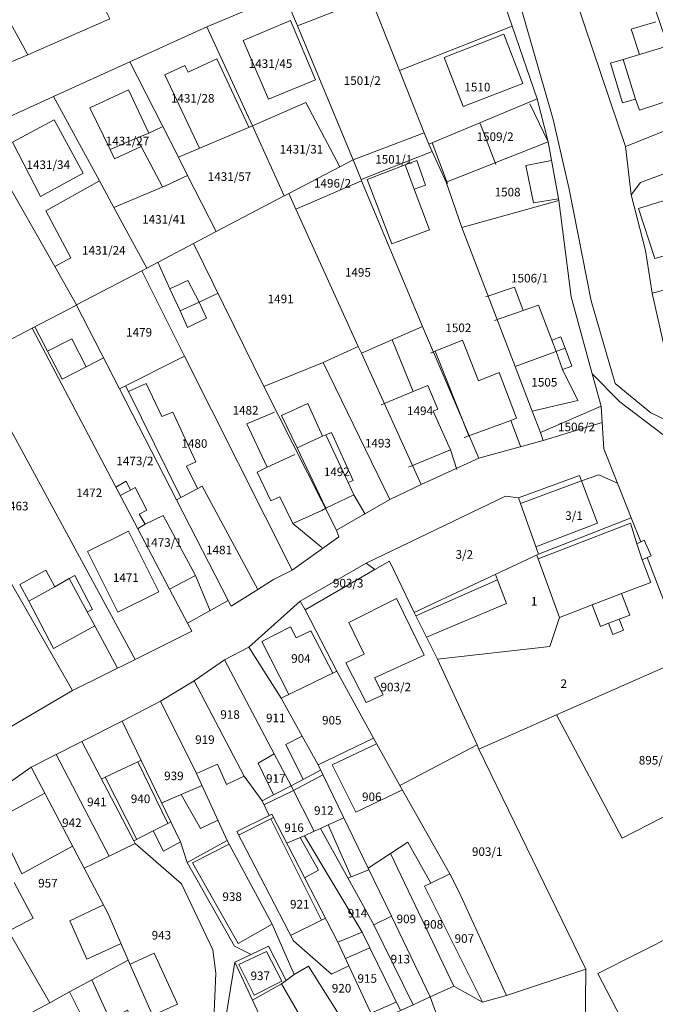
# Model space of a CAD drawing. Extents: x -400787 to -396526, y -1191069 to -1187113.
# Drawn here: x -399963 to -399844, y -1190397 to -1190213 of the extents above; entities that cross this region are included whole.
import ezdxf
from ezdxf.enums import TextEntityAlignment as Align

# ---------------------------------------------------------------- set-up
doc = ezdxf.new("R2010")
doc.units = 0
doc.header["$LTSCALE"] = 5
doc.header["$MEASUREMENT"] = 0
doc.layers.add('KLADPAR', color=7, linetype='CONTINUOUS', lineweight=5)
doc.layers.add('ZAPPAR', color=7, linetype='CONTINUOUS', lineweight=5)
doc.styles.add('ROMANS', font='romans.shx', dxfattribs={"width": 0.65})

msp = doc.modelspace()

# ---------------------------------------------------------------- linework, layer by layer
at = {"layer": 'KLADPAR', "color": 7, "linetype": 'Continuous'}
for points in [[(-399837.25, -1190232.1), (-399849.9, -1190237.16), (-399868.36, -1190182.43), (-399856.42, -1190177.45), (-399848.69, -1190198.78), (-399837.25, -1190232.1)], [(-399975.95, -1190193.48), (-399959.84, -1190185.72), (-399958.7, -1190188.02), (-399946.08, -1190213.35), (-399961.42, -1190220.02), (-399975.05, -1190195.12), (-399975.95, -1190193.48)], [(-399985.78, -1190210.36), (-399977.05, -1190205.95), (-399981, -1190198.05), (-399975.05, -1190195.12), (-399961.42, -1190220.02), (-399976.73, -1190226.46), (-399985.78, -1190210.36)], [(-399875.8, -1190200.78), (-399897.47, -1190209.27), (-399911.1, -1190214.67), (-399913.59, -1190208.72), (-399877.65, -1190194.99), (-399875.8, -1190200.78)], [(-399875.8, -1190200.78), (-399871, -1190214.73), (-399892.05, -1190222.95), (-399897.47, -1190209.27), (-399875.8, -1190200.78)], [(-399928.02, -1190214.8), (-399913.59, -1190208.72), (-399911.1, -1190214.67), (-399900.72, -1190239.63), (-399903.18, -1190240.92), (-399909.5, -1190228.94), (-399919.48, -1190233.3), (-399928.02, -1190214.8)], [(-399900.72, -1190239.63), (-399911.1, -1190214.67), (-399897.47, -1190209.27), (-399892.05, -1190222.95), (-399887.43, -1190234.63), (-399900.72, -1190239.63)], [(-399942.33, -1190221.38), (-399928.02, -1190214.8), (-399919.48, -1190233.3), (-399933.29, -1190239.15), (-399942.33, -1190221.38)], [(-399886.6, -1190236.74), (-399887.43, -1190234.63), (-399892.05, -1190222.95), (-399871, -1190214.73), (-399866.38, -1190228.26), (-399886.6, -1190236.74)], [(-399956.58, -1190227.84), (-399942.33, -1190221.38), (-399933.29, -1190239.15), (-399931.57, -1190242.53), (-399935.59, -1190244.4), (-399945.35, -1190248.52), (-399948.04, -1190243.58), (-399956.58, -1190227.84)], [(-399956.58, -1190227.84), (-399948.04, -1190243.58), (-399958.03, -1190249.14), (-399953.38, -1190257.91), (-399956.37, -1190259.53), (-399970.77, -1190234.27), (-399956.58, -1190227.84)], [(-399919.48, -1190233.3), (-399909.5, -1190228.94), (-399903.18, -1190240.92), (-399912.69, -1190245.91), (-399913.58, -1190246.38), (-399919.48, -1190233.3)], [(-399885.97, -1190238.09), (-399886.6, -1190236.74), (-399866.38, -1190228.26), (-399864.31, -1190236.25), (-399883.31, -1190243.81), (-399885.97, -1190238.09)], [(-399956.37, -1190259.53), (-399952.29, -1190266.69), (-399952.34, -1190266.72), (-399960.6, -1190271.05), (-399965.32, -1190273.52), (-399976.92, -1190254.28), (-399985.07, -1190240.75), (-399970.77, -1190234.27), (-399956.37, -1190259.53)], [(-399919.48, -1190233.3), (-399913.58, -1190246.38), (-399926.23, -1190253.02), (-399931.57, -1190242.53), (-399933.29, -1190239.15), (-399919.48, -1190233.3)], [(-399900.72, -1190239.63), (-399887.43, -1190234.63), (-399886.6, -1190236.74), (-399885.97, -1190238.09), (-399899.22, -1190243.3), (-399900.72, -1190239.63)], [(-399880.39, -1190252.28), (-399883.31, -1190243.81), (-399864.31, -1190236.25), (-399862.3, -1190247.25), (-399880.39, -1190252.28)], [(-399899.12, -1190243.56), (-399899.22, -1190243.3), (-399885.97, -1190238.09), (-399883.31, -1190243.81), (-399880.39, -1190252.28), (-399870.45, -1190278.21), (-399867.27, -1190286.51), (-399865.75, -1190290.48), (-399865.25, -1190291.97), (-399877.27, -1190295.27), (-399887.73, -1190270.71), (-399899.12, -1190243.56)], [(-399903.18, -1190240.92), (-399900.72, -1190239.63), (-399899.22, -1190243.3), (-399899.12, -1190243.56), (-399911.41, -1190248.85), (-399912.69, -1190245.91), (-399903.18, -1190240.92)], [(-399844.91, -1190264.52), (-399846.13, -1190256.52), (-399848.84, -1190246.15), (-399847.08, -1190243.87), (-399836.76, -1190240.02), (-399829.84, -1190260.63), (-399844.91, -1190264.52)], [(-399939.21, -1190259.83), (-399940.15, -1190260.32), (-399952.29, -1190266.69), (-399956.37, -1190259.53), (-399953.38, -1190257.91), (-399958.03, -1190249.14), (-399948.04, -1190243.58), (-399945.35, -1190248.52), (-399939.21, -1190259.83)], [(-399926.23, -1190253.02), (-399930.48, -1190255.25), (-399939.21, -1190259.83), (-399945.35, -1190248.52), (-399935.59, -1190244.4), (-399931.57, -1190242.53), (-399926.23, -1190253.02)], [(-399911.41, -1190248.85), (-399899.12, -1190243.56), (-399887.73, -1190270.71), (-399899.16, -1190275.69), (-399899.78, -1190274.43), (-399911.41, -1190248.85)], [(-399912.69, -1190245.91), (-399911.41, -1190248.85), (-399899.78, -1190274.43), (-399906.3, -1190277.42), (-399917.37, -1190281.94), (-399930.48, -1190255.25), (-399926.23, -1190253.02), (-399913.58, -1190246.38), (-399912.69, -1190245.91)], [(-399865.75, -1190290.48), (-399867.27, -1190286.51), (-399858.75, -1190284.56), (-399861.63, -1190278.75), (-399859.92, -1190278.12), (-399861.15, -1190274.78), (-399870.45, -1190278.21), (-399880.39, -1190252.28), (-399862.3, -1190247.25), (-399860.04, -1190265.22), (-399856.09, -1190279.57), (-399854.43, -1190285.61), (-399865.75, -1190290.48)], [(-399930.48, -1190255.25), (-399917.37, -1190281.94), (-399903.82, -1190308.71), (-399903.36, -1190309.95), (-399912.06, -1190316.16), (-399932.17, -1190276.29), (-399940.15, -1190260.32), (-399939.21, -1190259.83), (-399930.48, -1190255.25)], [(-399940.15, -1190260.32), (-399932.17, -1190276.29), (-399944.3, -1190282.35), (-399952.34, -1190266.72), (-399952.29, -1190266.69), (-399940.15, -1190260.32)], [(-399842.33, -1190275.8), (-399844.91, -1190264.52), (-399829.84, -1190260.63), (-399826.67, -1190271.12), (-399842.33, -1190275.8)], [(-399952.34, -1190266.72), (-399944.3, -1190282.35), (-399933.66, -1190303.05), (-399924, -1190321.87), (-399931.58, -1190326.08), (-399934.94, -1190319.71), (-399930.13, -1190317.18), (-399936.16, -1190305.97), (-399939.49, -1190307.61), (-399940.73, -1190308.35), (-399940.88, -1190308.45), (-399960.6, -1190271.05), (-399952.34, -1190266.72)], [(-399965.32, -1190273.52), (-399960.6, -1190271.05), (-399940.88, -1190308.45), (-399934.94, -1190319.71), (-399931.58, -1190326.08), (-399930.79, -1190327.58), (-399941.34, -1190332.82), (-399971.76, -1190276.9), (-399965.32, -1190273.52)], [(-399899.16, -1190275.69), (-399887.73, -1190270.71), (-399877.27, -1190295.27), (-399887.98, -1190300.21), (-399899.16, -1190275.69)], [(-399899.78, -1190274.43), (-399899.16, -1190275.69), (-399887.98, -1190300.21), (-399893.85, -1190303.02), (-399906.3, -1190277.42), (-399899.78, -1190274.43)], [(-399867.27, -1190286.51), (-399870.45, -1190278.21), (-399861.15, -1190274.78), (-399859.92, -1190278.12), (-399861.63, -1190278.75), (-399858.75, -1190284.56), (-399867.27, -1190286.51)], [(-399941.34, -1190332.82), (-399953.04, -1190338.62), (-399973.73, -1190302.6), (-399984.61, -1190283.65), (-399979.18, -1190280.8), (-399973.92, -1190278.04), (-399971.76, -1190276.9), (-399941.34, -1190332.82)], [(-399944.3, -1190282.35), (-399932.17, -1190276.29), (-399912.06, -1190316.16), (-399915.58, -1190317.91), (-399918.49, -1190319.76), (-399928.87, -1190300.52), (-399933.66, -1190303.05), (-399944.3, -1190282.35)], [(-399917.37, -1190281.94), (-399906.3, -1190277.42), (-399893.85, -1190303.02), (-399903.82, -1190308.71), (-399917.37, -1190281.94)], [(-399865.75, -1190290.48), (-399854.43, -1190285.61), (-399854.23, -1190288.66), (-399865.25, -1190291.97), (-399865.75, -1190290.48)], [(-399866.09, -1190313.22), (-399869.83, -1190302.7), (-399858.47, -1190298.51), (-399858.06, -1190299.51), (-399854.83, -1190298.39), (-399851.37, -1190299.98), (-399848.8, -1190306.45), (-399866.09, -1190313.22)], [(-399933.66, -1190303.05), (-399928.87, -1190300.52), (-399918.49, -1190319.76), (-399923.45, -1190322.92), (-399924, -1190321.87), (-399933.66, -1190303.05)], [(-399953.04, -1190338.62), (-399967.41, -1190347.03), (-399988.74, -1190311.08), (-399973.73, -1190302.6), (-399953.04, -1190338.62)], [(-399898.26, -1190314.87), (-399872.24, -1190302.39), (-399869.83, -1190302.7), (-399866.09, -1190313.22), (-399889.28, -1190324.08), (-399893.9, -1190314.52), (-399896.62, -1190316.04), (-399898.26, -1190314.87)], [(-399940.88, -1190308.45), (-399940.73, -1190308.35), (-399939.49, -1190307.61), (-399936.16, -1190305.97), (-399930.13, -1190317.18), (-399934.94, -1190319.71), (-399940.88, -1190308.45)], [(-399866.09, -1190313.22), (-399848.8, -1190306.45), (-399847.04, -1190310.89), (-399846.38, -1190310.6), (-399845.1, -1190313.53), (-399845.86, -1190313.85), (-399846.76, -1190314.23), (-399845.14, -1190318.49), (-399850.61, -1190320.53), (-399849.05, -1190324.57), (-399851.06, -1190325.33), (-399850.27, -1190327.4), (-399852.24, -1190328.16), (-399853.03, -1190326.1), (-399854.55, -1190326.68), (-399856.07, -1190322.67), (-399862.22, -1190325.04), (-399863.97, -1190330.43), (-399884.98, -1190332.76), (-399889.28, -1190324.08), (-399866.09, -1190313.22)], [(-399936.97, -1190320.23), (-399942.63, -1190308.88), (-399950.28, -1190312.69), (-399944.62, -1190324.04), (-399936.97, -1190320.23)], [(-399942.63, -1190308.88), (-399936.97, -1190320.23), (-399944.62, -1190324.04), (-399950.28, -1190312.69), (-399942.63, -1190308.88)], [(-399910.55, -1190321.96), (-399898.26, -1190314.87), (-399896.62, -1190316.04), (-399909.63, -1190323.56), (-399910.55, -1190321.96)], [(-399909.63, -1190323.56), (-399896.62, -1190316.04), (-399893.9, -1190314.52), (-399889.28, -1190324.08), (-399884.98, -1190332.76), (-399877.58, -1190348.78), (-399891.96, -1190356.33), (-399896.91, -1190347.51), (-399903.71, -1190335.01), (-399909.63, -1190323.56)], [(-399845.86, -1190313.85), (-399838.65, -1190332.52), (-399862.76, -1190343.2), (-399877.22, -1190349.56), (-399877.58, -1190348.78), (-399884.98, -1190332.76), (-399863.97, -1190330.43), (-399862.22, -1190325.04), (-399856.07, -1190322.67), (-399854.55, -1190326.68), (-399853.03, -1190326.1), (-399852.24, -1190328.16), (-399850.27, -1190327.4), (-399851.06, -1190325.33), (-399849.05, -1190324.57), (-399850.61, -1190320.53), (-399845.14, -1190318.49), (-399846.76, -1190314.23), (-399845.86, -1190313.85)], [(-399920.18, -1190330.56), (-399910.55, -1190321.96), (-399909.63, -1190323.56), (-399903.71, -1190335.01), (-399914.1, -1190340.06), (-399920.18, -1190330.56)], [(-399924.67, -1190332.88), (-399920.18, -1190330.56), (-399914.1, -1190340.06), (-399910.19, -1190347.14), (-399913.25, -1190348.68), (-399910.05, -1190355.22), (-399912.29, -1190356.39), (-399915.44, -1190350.42), (-399924.67, -1190332.88)], [(-399930.36, -1190336.85), (-399924.67, -1190332.88), (-399915.44, -1190350.42), (-399918.39, -1190352.17), (-399915.54, -1190358.1), (-399917.7, -1190359.23), (-399921.04, -1190354.61), (-399930.36, -1190336.85)], [(-399862.76, -1190343.2), (-399838.65, -1190332.52), (-399831, -1190356.19), (-399850.51, -1190366.15), (-399862.76, -1190343.2)], [(-399914.1, -1190340.06), (-399903.71, -1190335.01), (-399896.91, -1190347.51), (-399907.24, -1190352.5), (-399910.19, -1190347.14), (-399914.1, -1190340.06)], [(-399936.66, -1190340.65), (-399930.36, -1190336.85), (-399921.04, -1190354.61), (-399924.31, -1190356.16), (-399926.03, -1190352.38), (-399929.93, -1190354.1), (-399936.66, -1190340.65)], [(-399943.8, -1190344.34), (-399936.66, -1190340.65), (-399929.93, -1190354.1), (-399924.18, -1190366.63), (-399931.67, -1190370.72), (-399932.88, -1190366.88), (-399943.8, -1190344.34)], [(-399951.33, -1190348.13), (-399943.8, -1190344.34), (-399932.88, -1190366.88), (-399936.08, -1190368.62), (-399938.02, -1190364.82), (-399941.64, -1190366.7), (-399951.33, -1190348.13)], [(-399877.22, -1190349.56), (-399862.76, -1190343.2), (-399850.51, -1190366.15), (-399831, -1190356.19), (-399816.34, -1190401.93), (-399844.56, -1190421.35), (-399854.8, -1190401.1), (-399857.41, -1190402.62), (-399857.26, -1190390.59), (-399877.22, -1190349.56)], [(-399956.09, -1190350.56), (-399951.33, -1190348.13), (-399941.64, -1190366.7), (-399941.39, -1190367.18), (-399946.24, -1190369.51), (-399956.09, -1190350.56)], [(-399910.19, -1190347.14), (-399907.24, -1190352.5), (-399897.91, -1190371.75), (-399893.55, -1190380.74), (-399896.82, -1190382.36), (-399906.81, -1190364.35), (-399907.99, -1190364.88), (-399912.29, -1190356.39), (-399910.05, -1190355.22), (-399913.25, -1190348.68), (-399910.19, -1190347.14)], [(-399896.91, -1190347.51), (-399891.96, -1190356.33), (-399882.65, -1190372.8), (-399886.23, -1190374.56), (-399890.49, -1190366.95), (-399893.74, -1190369.05), (-399897.91, -1190371.75), (-399907.24, -1190352.5), (-399896.91, -1190347.51)], [(-399915.44, -1190350.42), (-399912.29, -1190356.39), (-399915.54, -1190358.1), (-399918.39, -1190352.17), (-399915.44, -1190350.42)], [(-399891.96, -1190356.33), (-399877.58, -1190348.78), (-399877.22, -1190349.56), (-399857.26, -1190390.59), (-399872.06, -1190395.51), (-399880.95, -1190376.12), (-399882.65, -1190372.8), (-399891.96, -1190356.33)], [(-399960.78, -1190352.95), (-399956.09, -1190350.56), (-399946.24, -1190369.51), (-399950.91, -1190371.76), (-399960.78, -1190352.95)], [(-399976.75, -1190363.2), (-399971.01, -1190360.12), (-399960.78, -1190352.95), (-399950.91, -1190371.76), (-399946.42, -1190380.3), (-399942.64, -1190388.92), (-399949.45, -1190392.62), (-399953.62, -1190394.86), (-399957.3, -1190396.89), (-399976.75, -1190363.2)], [(-399921.04, -1190354.61), (-399917.7, -1190359.23), (-399916.39, -1190361.94), (-399922.42, -1190364.93), (-399911.85, -1190385.36), (-399904.72, -1190391.57), (-399901.53, -1190389.98), (-399896.59, -1190400.48), (-399901.63, -1190401.78), (-399909.01, -1190390.08), (-399911.71, -1190391.63), (-399915.83, -1190382.24), (-399924.18, -1190366.63), (-399929.93, -1190354.1), (-399926.03, -1190352.38), (-399924.31, -1190356.16), (-399921.04, -1190354.61)], [(-399915.54, -1190358.1), (-399912.29, -1190356.39), (-399907.99, -1190364.88), (-399909.79, -1190365.72), (-399899.01, -1190383.72), (-399903.58, -1190385.56), (-399915.86, -1190361.68), (-399916.39, -1190361.94), (-399917.7, -1190359.23), (-399915.54, -1190358.1)], [(-399989.62, -1190371.44), (-399979.95, -1190364.89), (-399976.75, -1190363.2), (-399957.3, -1190396.89), (-399961.69, -1190399.27), (-399961.35, -1190399.98), (-399969.72, -1190404.07), (-399965.63, -1190412.12), (-399966.56, -1190412.63), (-399970.87, -1190404.5), (-399974.11, -1190398.17), (-399980.97, -1190385.99), (-399989.62, -1190371.44)], [(-399916.39, -1190361.94), (-399915.86, -1190361.68), (-399903.58, -1190385.56), (-399901.53, -1190389.98), (-399904.72, -1190391.57), (-399911.85, -1190385.36), (-399922.42, -1190364.93), (-399916.39, -1190361.94)], [(-399907.99, -1190364.88), (-399906.81, -1190364.35), (-399896.82, -1190382.36), (-399889.51, -1190397.25), (-399891.89, -1190398.34), (-399899.01, -1190383.72), (-399909.79, -1190365.72), (-399907.99, -1190364.88)], [(-399911.71, -1190391.63), (-399913.22, -1190392.73), (-399916.5, -1190386.34), (-399919.7, -1190387.9), (-399922.81, -1190386.33), (-399931.67, -1190370.72), (-399924.18, -1190366.63), (-399915.83, -1190382.24), (-399911.71, -1190391.63)], [(-399893.74, -1190369.05), (-399890.49, -1190366.95), (-399886.23, -1190374.56), (-399887.38, -1190375.13), (-399876.54, -1190396.75), (-399881.92, -1190393.76), (-399893.74, -1190369.05)], [(-399950.91, -1190371.76), (-399946.24, -1190369.51), (-399941.39, -1190367.18), (-399932.69, -1190374.71), (-399926.88, -1190387), (-399926.32, -1190391.34), (-399926.66, -1190400.04), (-399930.16, -1190401.33), (-399936.03, -1190403.99), (-399942.64, -1190388.92), (-399946.42, -1190380.3), (-399950.91, -1190371.76)], [(-399893.55, -1190380.74), (-399897.91, -1190371.75), (-399893.74, -1190369.05), (-399881.92, -1190393.76), (-399886.32, -1190395.8), (-399893.55, -1190380.74)], [(-399886.23, -1190374.56), (-399882.65, -1190372.8), (-399880.95, -1190376.12), (-399872.06, -1190395.51), (-399876.54, -1190396.75), (-399887.38, -1190375.13), (-399886.23, -1190374.56)], [(-399896.82, -1190382.36), (-399893.55, -1190380.74), (-399886.32, -1190395.8), (-399889.51, -1190397.25), (-399896.82, -1190382.36)], [(-399903.58, -1190385.56), (-399899.01, -1190383.72), (-399891.89, -1190398.34), (-399896.59, -1190400.48), (-399901.53, -1190389.98), (-399903.58, -1190385.56)], [(-399922.75, -1190389.29), (-399919.7, -1190387.9), (-399916.5, -1190386.34), (-399913.22, -1190392.73), (-399914.09, -1190393.37), (-399919.48, -1190396.42), (-399922.75, -1190389.29)], [(-399949.45, -1190392.62), (-399942.64, -1190388.92), (-399936.03, -1190403.99), (-399927.44, -1190422.45), (-399936.56, -1190423.83), (-399933.81, -1190416.81), (-399937.22, -1190409.76), (-399942.79, -1190398.25), (-399946.15, -1190399.91), (-399949.45, -1190392.62)], [(-399911.8, -1190412.76), (-399919.03, -1190416.24), (-399924.76, -1190401.55), (-399922.75, -1190389.29), (-399919.48, -1190396.42), (-399911.8, -1190412.76)], [(-399911.71, -1190391.63), (-399909.01, -1190390.08), (-399901.63, -1190401.78), (-399900.92, -1190408.96), (-399905.1, -1190411.02), (-399907.85, -1190404.11), (-399914.09, -1190393.37), (-399913.22, -1190392.73), (-399911.71, -1190391.63)], [(-399872.06, -1190395.51), (-399857.26, -1190390.59), (-399857.41, -1190402.62), (-399865.73, -1190406.73), (-399876.4, -1190403.03), (-399882.53, -1190406.25), (-399886.32, -1190395.8), (-399881.92, -1190393.76), (-399876.54, -1190396.75), (-399872.06, -1190395.51)], [(-399953.62, -1190394.86), (-399949.45, -1190392.62), (-399946.15, -1190399.91), (-399950.08, -1190401.94), (-399953.62, -1190394.86)], [(-399905.1, -1190411.02), (-399909.97, -1190412.79), (-399911.8, -1190412.76), (-399919.48, -1190396.42), (-399914.09, -1190393.37), (-399907.85, -1190404.11), (-399905.1, -1190411.02)], [(-399957.3, -1190396.89), (-399953.62, -1190394.86), (-399950.08, -1190401.94), (-399944.35, -1190413.05), (-399938.84, -1190423.87), (-399943.35, -1190426.12), (-399953.78, -1190415.02), (-399957.68, -1190407.25), (-399961.35, -1190399.98), (-399961.69, -1190399.27), (-399957.3, -1190396.89)]]:
    msp.add_lwpolyline(points, close=True, dxfattribs=at)
for points in [[(-399868.36, -1190182.43), (-399849.9, -1190237.16), (-399848.84, -1190246.15), (-399846.13, -1190256.52), (-399844.91, -1190264.52), (-399842.33, -1190275.8)], [(-399873.56, -1190196.61), (-399863.35, -1190232.09), (-399860.37, -1190245.14), (-399856.31, -1190265.94), (-399851.83, -1190281.38), (-399845.18, -1190286.83), (-399839.54, -1190289.49)], [(-399839.54, -1190289.49), (-399845.18, -1190286.83), (-399851.83, -1190281.38), (-399856.31, -1190265.94), (-399860.37, -1190245.14), (-399863.35, -1190232.09), (-399873.56, -1190196.61)], [(-399842.93, -1190290.87), (-399850.96, -1190284.77), (-399856.09, -1190279.57), (-399860.04, -1190265.22), (-399862.3, -1190247.25), (-399864.31, -1190236.25), (-399866.38, -1190228.26), (-399871, -1190214.73), (-399875.8, -1190200.78)], [(-399913.59, -1190208.72), (-399928.02, -1190214.8), (-399942.33, -1190221.38), (-399956.58, -1190227.84), (-399970.77, -1190234.27), (-399985.07, -1190240.75), (-400000.07, -1190247.55), (-400014.61, -1190254.14), (-400030.6, -1190261.39), (-400045.53, -1190268.15), (-400054.33, -1190272.37), (-400062.49, -1190277.21), (-400076.67, -1190286.15), (-400091.13, -1190295.24), (-400106.06, -1190304.61), (-400117.32, -1190311.69), (-400134.56, -1190322.52), (-400141.85, -1190327.09), (-400159.14, -1190337.96)], [(-400148.19, -1190320.55), (-400140.27, -1190315.64), (-400124.53, -1190305.81), (-400111.04, -1190297.5), (-400095.72, -1190288), (-400080.19, -1190278.37), (-400065.89, -1190269.48), (-400049.68, -1190260.92), (-400035.22, -1190253.74), (-400020.62, -1190246.49), (-400005.94, -1190239.2), (-399990.97, -1190232.67), (-399976.73, -1190226.46), (-399961.42, -1190220.02), (-399946.08, -1190213.35)], [(-399836.76, -1190240.02), (-399847.08, -1190243.87), (-399848.84, -1190246.15), (-399849.9, -1190237.16), (-399837.25, -1190232.1)], [(-399838.65, -1190332.52), (-399845.86, -1190313.85), (-399845.1, -1190313.53), (-399846.38, -1190310.6), (-399847.04, -1190310.89), (-399848.8, -1190306.45), (-399851.37, -1190299.98), (-399853.94, -1190293.52), (-399854.23, -1190288.66), (-399854.43, -1190285.61), (-399856.09, -1190279.57), (-399850.96, -1190284.77), (-399842.93, -1190290.87)], [(-399967.41, -1190347.03), (-399953.04, -1190338.62), (-399941.34, -1190332.82), (-399930.79, -1190327.58), (-399931.58, -1190326.08), (-399924, -1190321.87), (-399923.45, -1190322.92), (-399918.49, -1190319.76), (-399915.58, -1190317.91), (-399912.06, -1190316.16), (-399903.36, -1190309.95), (-399903.82, -1190308.71), (-399893.85, -1190303.02), (-399887.98, -1190300.21), (-399877.27, -1190295.27), (-399865.25, -1190291.97), (-399854.23, -1190288.66), (-399853.94, -1190293.52), (-399851.37, -1190299.98), (-399854.83, -1190298.39), (-399858.06, -1190299.51), (-399858.47, -1190298.51), (-399869.83, -1190302.7), (-399872.24, -1190302.39), (-399898.26, -1190314.87), (-399910.55, -1190321.96), (-399920.18, -1190330.56), (-399924.67, -1190332.88), (-399930.36, -1190336.85), (-399936.66, -1190340.65), (-399943.8, -1190344.34), (-399951.33, -1190348.13), (-399956.09, -1190350.56), (-399960.78, -1190352.95), (-399971.01, -1190360.12)], [(-399926.66, -1190400.04), (-399926.32, -1190391.34), (-399926.88, -1190387), (-399932.69, -1190374.71), (-399941.39, -1190367.18), (-399941.64, -1190366.7), (-399938.02, -1190364.82), (-399936.08, -1190368.62), (-399932.88, -1190366.88), (-399931.67, -1190370.72), (-399922.81, -1190386.33), (-399919.7, -1190387.9), (-399922.75, -1190389.29), (-399924.76, -1190401.55)], [(-399889.51, -1190397.25), (-399886.32, -1190395.8), (-399886.32, -1190395.8), (-399882.53, -1190406.25)]]:
    msp.add_lwpolyline(points, dxfattribs=at)
at = {"layer": 'ZAPPAR', "color": 7, "linetype": 'Continuous'}
for p, q in [((-399912.4, -1190213.64), (-399921.22, -1190217.37)), ((-399907.72, -1190224.72), (-399912.4, -1190213.64)), ((-399844.24, -1190213.91), (-399848.81, -1190215.24)), ((-399883.71, -1190220.53), (-399872.6, -1190216.21)), ((-399872.6, -1190216.21), (-399869.02, -1190225.41)), ((-399848.81, -1190215.24), (-399847.3, -1190219.97)), ((-399921.22, -1190217.37), (-399916.5, -1190228.33)), ((-399847.3, -1190219.97), (-399850.34, -1190220.9)), ((-399847.3, -1190219.97), (-399842.75, -1190218.64)), ((-399931.47, -1190223.31), (-399926.12, -1190220.8)), ((-399920.13, -1190233.57), (-399926.12, -1190220.8)), ((-399880.14, -1190229.7), (-399883.71, -1190220.53)), ((-399850.34, -1190220.9), (-399852.71, -1190221.63)), ((-399852.71, -1190221.63), (-399850.42, -1190229.02)), ((-399847.99, -1190228.33), (-399850.34, -1190220.9)), ((-399935.81, -1190223.78), (-399932.07, -1190222.03)), ((-399932.07, -1190222.03), (-399931.47, -1190223.31)), ((-399929.37, -1190237.49), (-399935.81, -1190223.78)), ((-399916.5, -1190228.33), (-399907.72, -1190224.72)), ((-399869.02, -1190225.41), (-399880.14, -1190229.7)), ((-399942.62, -1190226.6), (-399949.84, -1190229.92)), ((-399938.79, -1190234.64), (-399942.62, -1190226.6)), ((-399864.31, -1190236.25), (-399867.74, -1190229.17)), ((-399850.42, -1190229.02), (-399847.99, -1190228.33)), ((-399847.99, -1190228.33), (-399847.25, -1190230.35)), ((-399847.25, -1190230.35), (-399839.6, -1190227.87)), ((-399949.84, -1190229.92), (-399946.05, -1190237.73)), ((-399956.47, -1190232.19), (-399964.25, -1190236.34)), ((-399951.09, -1190242.15), (-399956.47, -1190232.19)), ((-399938.79, -1190234.64), (-399941.1, -1190235.62)), ((-399936.31, -1190233.46), (-399938.79, -1190234.64)), ((-399874.1, -1190240.48), (-399877.01, -1190232.89)), ((-399964.25, -1190236.34), (-399959.01, -1190246.48)), ((-399941.1, -1190235.62), (-399946.05, -1190237.73)), ((-399941.1, -1190235.62), (-399940.27, -1190237.17)), ((-399885.97, -1190236.49), (-399883.09, -1190244.03)), ((-399946.05, -1190237.73), (-399945.21, -1190239.47)), ((-399945.21, -1190239.47), (-399940.27, -1190237.17)), ((-399940.27, -1190237.17), (-399936.27, -1190244.69)), ((-399890.97, -1190240.6), (-399888.83, -1190239.79)), ((-399888.83, -1190239.79), (-399887.17, -1190244.37)), ((-399863.67, -1190239.77), (-399868.5, -1190240.7)), ((-399898.05, -1190243.28), (-399890.97, -1190240.6)), ((-399889.29, -1190245.11), (-399890.97, -1190240.6)), ((-399868.5, -1190240.7), (-399867.07, -1190247.69)), ((-399959.01, -1190246.48), (-399951.09, -1190242.15)), ((-399893.47, -1190255.31), (-399898.05, -1190243.28)), ((-399887.17, -1190244.37), (-399889.29, -1190245.11)), ((-399889.29, -1190245.11), (-399886.42, -1190252.67)), ((-399847.48, -1190248.74), (-399837.2, -1190245.54)), ((-399867.07, -1190247.69), (-399862.36, -1190246.91)), ((-399847.48, -1190248.74), (-399844.4, -1190258.07)), ((-399886.42, -1190252.67), (-399893.47, -1190255.31)), ((-399844.4, -1190258.07), (-399834.19, -1190255.01)), ((-399934.88, -1190263.71), (-399937.15, -1190258.75)), ((-399931.53, -1190262.14), (-399934.88, -1190263.71)), ((-399929.45, -1190266.21), (-399931.53, -1190262.14)), ((-399933, -1190267.81), (-399934.88, -1190263.71)), ((-399870.62, -1190263.38), (-399875.97, -1190265.22)), ((-399868.96, -1190267.73), (-399870.62, -1190263.38)), ((-399929.45, -1190266.21), (-399926.01, -1190264.56)), ((-399929.45, -1190266.21), (-399933, -1190267.81)), ((-399928.03, -1190269.16), (-399929.45, -1190266.21)), ((-399868.96, -1190267.73), (-399874.33, -1190269.62)), ((-399866.1, -1190266.76), (-399868.96, -1190267.73)), ((-399866.1, -1190266.76), (-399863.63, -1190273.29)), ((-399931.58, -1190270.89), (-399933, -1190267.81)), ((-399928.03, -1190269.16), (-399931.58, -1190270.89)), ((-399960.1, -1190270.79), (-399957.72, -1190275.36)), ((-399957.72, -1190275.36), (-399953.17, -1190273.05)), ((-399953.17, -1190273.05), (-399950.5, -1190278.27)), ((-399889.49, -1190282.86), (-399893.41, -1190273.24)), ((-399861.92, -1190272.66), (-399863.63, -1190273.29)), ((-399861.15, -1190274.78), (-399861.92, -1190272.66)), ((-399885.38, -1190275.35), (-399880.28, -1190273.3)), ((-399880.28, -1190273.3), (-399877.32, -1190280.84)), ((-399863.63, -1190273.29), (-399862.83, -1190275.4)), ((-399957.72, -1190275.36), (-399955, -1190280.57)), ((-399950.5, -1190278.27), (-399947.26, -1190276.59)), ((-399886.26, -1190275.7), (-399885.38, -1190275.35)), ((-399885.38, -1190275.35), (-399879.11, -1190291.13)), ((-399862.83, -1190275.4), (-399861.63, -1190278.75)), ((-399955, -1190280.57), (-399950.5, -1190278.27)), ((-399877.32, -1190280.84), (-399873.44, -1190279.34)), ((-399873.44, -1190279.34), (-399870.24, -1190287.85)), ((-399942.61, -1190282.83), (-399943.15, -1190281.79)), ((-399939.32, -1190281.36), (-399942.61, -1190282.83)), ((-399936.38, -1190287.51), (-399939.32, -1190281.36)), ((-399889.49, -1190282.86), (-399886.74, -1190281.71)), ((-399886.74, -1190281.71), (-399884.92, -1190286.16)), ((-399942.61, -1190282.83), (-399932.92, -1190302.51)), ((-399895.44, -1190285.34), (-399889.49, -1190282.86)), ((-399909.16, -1190285.08), (-399914.05, -1190287.33)), ((-399906.39, -1190291.18), (-399909.16, -1190285.08)), ((-399934.35, -1190286.73), (-399936.38, -1190287.51)), ((-399930.02, -1190295.99), (-399934.35, -1190286.73)), ((-399920.54, -1190288.89), (-399915.38, -1190286.68)), ((-399914.05, -1190287.33), (-399911.16, -1190293.38)), ((-399884.92, -1190286.16), (-399885.74, -1190286.51)), ((-399885.74, -1190286.51), (-399882.54, -1190293.74)), ((-399870.24, -1190287.85), (-399871.28, -1190288.24)), ((-399916.73, -1190296.98), (-399920.54, -1190288.89)), ((-399871.28, -1190288.24), (-399879.11, -1190291.13)), ((-399871.28, -1190288.24), (-399869.48, -1190293.07)), ((-399906.39, -1190291.18), (-399911.16, -1190293.38)), ((-399905.78, -1190290.94), (-399906.39, -1190291.18)), ((-399904.74, -1190290.53), (-399905.78, -1190290.94)), ((-399901.63, -1190299.84), (-399905.78, -1190290.94)), ((-399900.67, -1190299.45), (-399904.74, -1190290.53)), ((-399879.11, -1190291.13), (-399879.97, -1190291.44)), ((-399911.16, -1190293.38), (-399905.78, -1190304.64)), ((-399916.73, -1190296.98), (-399911.58, -1190294.6)), ((-399882.54, -1190293.74), (-399890.36, -1190296.95)), ((-399882.54, -1190293.74), (-399881.32, -1190297.39)), ((-399931.79, -1190296.81), (-399930.02, -1190295.99)), ((-399929.74, -1190300.95), (-399931.79, -1190296.81)), ((-399918.59, -1190297.89), (-399916.73, -1190296.98)), ((-399916.08, -1190303.26), (-399918.59, -1190297.89)), ((-399943.06, -1190299.56), (-399944.98, -1190300.67)), ((-399942.25, -1190301.23), (-399943.06, -1190299.56)), ((-399941.35, -1190300.77), (-399942.25, -1190301.23)), ((-399939.16, -1190305.02), (-399941.35, -1190300.77)), ((-399901.63, -1190299.84), (-399900.67, -1190299.45)), ((-399900.55, -1190302.13), (-399901.63, -1190299.84)), ((-399858.06, -1190299.51), (-399869.46, -1190303.72)), ((-399858.06, -1190299.51), (-399855.13, -1190307.43)), ((-399942.25, -1190301.23), (-399944.15, -1190302.25)), ((-399914.39, -1190302.52), (-399916.08, -1190303.26)), ((-399911.97, -1190307.46), (-399914.39, -1190302.52)), ((-399905.78, -1190304.64), (-399900.55, -1190302.13)), ((-399898.47, -1190305.72), (-399900.55, -1190302.13)), ((-399940.6, -1190305.76), (-399939.16, -1190305.02)), ((-399939.49, -1190307.61), (-399940.6, -1190305.76)), ((-399911.97, -1190307.46), (-399906.55, -1190305.05)), ((-399905.78, -1190304.64), (-399906.55, -1190305.05)), ((-399906.51, -1190311.98), (-399911.97, -1190307.46)), ((-399855.13, -1190307.43), (-399866.59, -1190311.81)), ((-399866.18, -1190314.1), (-399848.96, -1190307.39)), ((-399848.96, -1190307.39), (-399847.77, -1190311.28)), ((-399847.77, -1190311.28), (-399847.04, -1190310.89)), ((-399847.77, -1190311.28), (-399846.76, -1190314.23)), ((-399866.18, -1190314.1), (-399866.43, -1190313.38)), ((-399862.22, -1190325.04), (-399866.18, -1190314.1)), ((-399958.02, -1190316.16), (-399962.87, -1190318.84)), ((-399956.37, -1190319.27), (-399958.02, -1190316.16)), ((-399952.65, -1190317.19), (-399953.65, -1190317.75)), ((-399949.32, -1190323.51), (-399952.65, -1190317.19)), ((-399930.13, -1190317.18), (-399927.39, -1190323.75)), ((-399874.13, -1190316.98), (-399873.76, -1190317.97)), ((-399962.87, -1190318.84), (-399961.21, -1190321.99)), ((-399953.65, -1190317.75), (-399956.37, -1190319.27)), ((-399950.31, -1190323.95), (-399953.65, -1190317.75)), ((-399873.76, -1190317.97), (-399888.97, -1190324.7)), ((-399873.76, -1190317.97), (-399872.09, -1190322.4)), ((-399956.37, -1190319.27), (-399961.21, -1190321.99)), ((-399850.61, -1190320.53), (-399856.07, -1190322.67)), ((-399961.21, -1190321.99), (-399956.59, -1190330.78)), ((-399901.52, -1190325.95), (-399892.6, -1190321.49)), ((-399892.6, -1190321.49), (-399887.45, -1190332.05)), ((-399872.09, -1190322.4), (-399887, -1190328.69)), ((-399950.31, -1190323.95), (-399949.32, -1190323.51)), ((-399948.91, -1190326.55), (-399950.31, -1190323.95)), ((-399898.66, -1190331.88), (-399901.52, -1190325.95)), ((-399851.06, -1190325.33), (-399853.03, -1190326.1)), ((-399956.59, -1190330.78), (-399948.91, -1190326.55)), ((-399944.65, -1190334.46), (-399948.91, -1190326.55)), ((-399917.71, -1190329.46), (-399912.38, -1190326.73)), ((-399912.38, -1190326.73), (-399911.3, -1190328.81)), ((-399911.3, -1190328.81), (-399908.62, -1190327.47)), ((-399908.62, -1190327.47), (-399904.5, -1190335.41)), ((-399912.67, -1190339.36), (-399917.71, -1190329.46)), ((-399902.04, -1190333.44), (-399898.66, -1190331.88)), ((-399887.45, -1190332.05), (-399896.72, -1190336.25)), ((-399898.27, -1190340.84), (-399902.04, -1190333.44)), ((-399896.72, -1190336.25), (-399895.12, -1190339.41)), ((-399895.12, -1190339.41), (-399898.27, -1190340.84)), ((-399896.33, -1190348.56), (-399904.59, -1190352.52)), ((-399940.85, -1190351.92), (-399946.97, -1190354.82)), ((-399940.26, -1190351.64), (-399940.85, -1190351.92)), ((-399940.85, -1190351.92), (-399935.29, -1190363.46)), ((-399910.05, -1190355.22), (-399906.76, -1190353.48)), ((-399904.59, -1190352.52), (-399900.18, -1190361.31)), ((-399946.97, -1190354.82), (-399947.67, -1190355.15)), ((-399946.97, -1190354.82), (-399941.07, -1190366.4)), ((-399911.83, -1190357.29), (-399906.33, -1190354.37)), ((-399932.77, -1190358.04), (-399928.89, -1190356.37)), ((-399911.83, -1190357.29), (-399917.36, -1190359.93)), ((-399900.18, -1190361.31), (-399891.49, -1190357.15)), ((-399965.7, -1190361.81), (-399958.24, -1190357.8)), ((-399932.77, -1190358.04), (-399936.41, -1190359.6)), ((-399929.17, -1190364.36), (-399932.77, -1190358.04)), ((-399935.29, -1190363.46), (-399934.68, -1190363.16)), ((-399929.17, -1190364.36), (-399925.94, -1190362.79)), ((-399922.07, -1190365.61), (-399916.07, -1190362.59)), ((-399916.07, -1190362.59), (-399915.53, -1190362.32)), ((-399916.07, -1190362.59), (-399906.59, -1190381.46)), ((-399905.33, -1190363.69), (-399902.44, -1190362.4)), ((-399938.02, -1190364.82), (-399935.29, -1190363.46)), ((-399906.81, -1190364.35), (-399905.33, -1190363.69)), ((-399905.33, -1190363.69), (-399901.04, -1190373.4)), ((-399962.54, -1190372.8), (-399965.4, -1190366.83)), ((-399910.57, -1190366.05), (-399913.08, -1190367.09)), ((-399909.79, -1190365.72), (-399910.57, -1190366.05)), ((-399907.19, -1190372.17), (-399910.57, -1190366.05)), ((-399953.06, -1190367.67), (-399962.54, -1190372.8)), ((-399930.69, -1190370.77), (-399923.83, -1190367.29)), ((-399922.12, -1190385.83), (-399930.69, -1190370.77)), ((-399909.75, -1190373.56), (-399907.19, -1190372.17)), ((-399897.74, -1190372.1), (-399901.04, -1190373.4)), ((-399901.04, -1190373.4), (-399901.65, -1190373.65)), ((-399963.97, -1190374.44), (-399960.42, -1190381.11)), ((-399953.58, -1190381.59), (-399947.3, -1190378.62)), ((-399960.42, -1190381.11), (-399964.32, -1190383.14)), ((-399953.58, -1190381.59), (-399950.38, -1190388.73)), ((-399912.37, -1190384.35), (-399906.59, -1190381.46)), ((-399906.59, -1190381.46), (-399905.87, -1190381.1)), ((-399915.83, -1190382.24), (-399922.12, -1190385.83)), ((-399855.04, -1190391.43), (-399836.56, -1190382.08)), ((-399950.38, -1190388.73), (-399943.99, -1190385.84)), ((-399902.15, -1190388.63), (-399897.6, -1190386.62)), ((-399937.83, -1190387.64), (-399942.3, -1190389.69)), ((-399937.83, -1190387.64), (-399933.46, -1190397.12)), ((-399922.03, -1190389.77), (-399916.88, -1190387.34)), ((-399916.88, -1190387.34), (-399914.03, -1190392.88)), ((-399919.18, -1190395.48), (-399922.03, -1190389.77)), ((-399855.04, -1190391.43), (-399848.55, -1190403.9)), ((-399914.03, -1190392.88), (-399919.18, -1190395.48)), ((-399933.46, -1190397.12), (-399938.11, -1190399.25)), ((-399897.37, -1190398.81), (-399892.67, -1190396.74))]:
    msp.add_line(p, q, dxfattribs=at)

# ---------------------------------------------------------------- texts
at = {"layer": 'KLADPAR', "color": 7, "linetype": 'Continuous', "style": 'ROMANS', "oblique": 15}
for s, p in [('1431/45', (-399916.11, -1190220.89)), ('1501/2', (-399899, -1190224.06)), ('1510', (-399877.51, -1190225.27)), ('1431/28', (-399930.63, -1190227.36)), ('1509/2', (-399874.21, -1190234.52)), ('1431/27', (-399942.79, -1190235.33)), ('1431/31', (-399910.34, -1190236.86)), ('1431/34', (-399957.58, -1190239.75)), ('1501/1', (-399893.12, -1190238.75)), ('1431/57', (-399923.76, -1190241.96)), ('1496/2', (-399904.54, -1190243.21)), ('1508', (-399871.88, -1190244.86)), ('1431/41', (-399936, -1190249.95)), ('1431/24', (-399947.21, -1190255.73)), ('1495', (-399899.81, -1190259.84)), ('1506/1', (-399867.77, -1190260.91)), ('1491', (-399914.22, -1190264.78)), ('1479', (-399940.63, -1190271.01)), ('1502', (-399881.07, -1190270.17)), ('1505', (-399865.02, -1190280.33)), ('1482', (-399920.77, -1190285.55)), ('1494', (-399888.21, -1190285.65)), ('1506/2', (-399859.01, -1190288.67)), ('1480', (-399930.31, -1190291.76)), ('1493', (-399896.08, -1190291.7)), ('1473/2', (-399941.41, -1190295.01)), ('1492', (-399903.74, -1190297.04)), ('1472', (-399949.94, -1190300.95)), ('1463', (-399963.69, -1190303.43)), ('3/1', (-399859.48, -1190305.21)), ('1473/1', (-399936.13, -1190310.22)), ('1481', (-399925.71, -1190311.61)), ('3/2', (-399879.95, -1190312.46)), ('1471', (-399943.1, -1190316.77)), ('903/3', (-399901.62, -1190317.81)), ('1', (-399866.94, -1190321.2)), ('904', (-399910.44, -1190331.86)), ('903/2', (-399892.74, -1190337.19)), ('2', (-399861.4, -1190336.55)), ('918', (-399923.66, -1190342.31)), ('911', (-399915.13, -1190342.95)), ('905', (-399904.68, -1190343.37)), ('919', (-399928.35, -1190347)), ('895/2', (-399844.55, -1190350.84)), ('939', (-399934.14, -1190353.76)), ('917', (-399915.13, -1190354.25)), ('906', (-399897.22, -1190357.66)), ('941', (-399948.51, -1190358.62)), ('940', (-399940.36, -1190358.04)), ('912', (-399906.17, -1190360.22)), ('942', (-399953.18, -1190362.5)), ('916', (-399911.72, -1190363.42)), ('903/1', (-399875.68, -1190367.89)), ('957', (-399957.64, -1190373.77)), ('938', (-399923.27, -1190376.29)), ('921', (-399910.65, -1190377.7)), ('914', (-399899.89, -1190379.37)), ('909', (-399890.77, -1190380.44)), ('908', (-399885.73, -1190381.46)), ('943', (-399936.47, -1190383.48)), ('907', (-399879.95, -1190384.1)), ('913', (-399891.89, -1190387.94)), ('937', (-399918.02, -1190391.05)), ('915', (-399898.07, -1190391.56)), ('920', (-399902.86, -1190393.37))]:
    msp.add_text(s, height=1.6, dxfattribs=at).set_placement(p, align=Align.TOP_CENTER)

doc.saveas('drawing.dxf')
